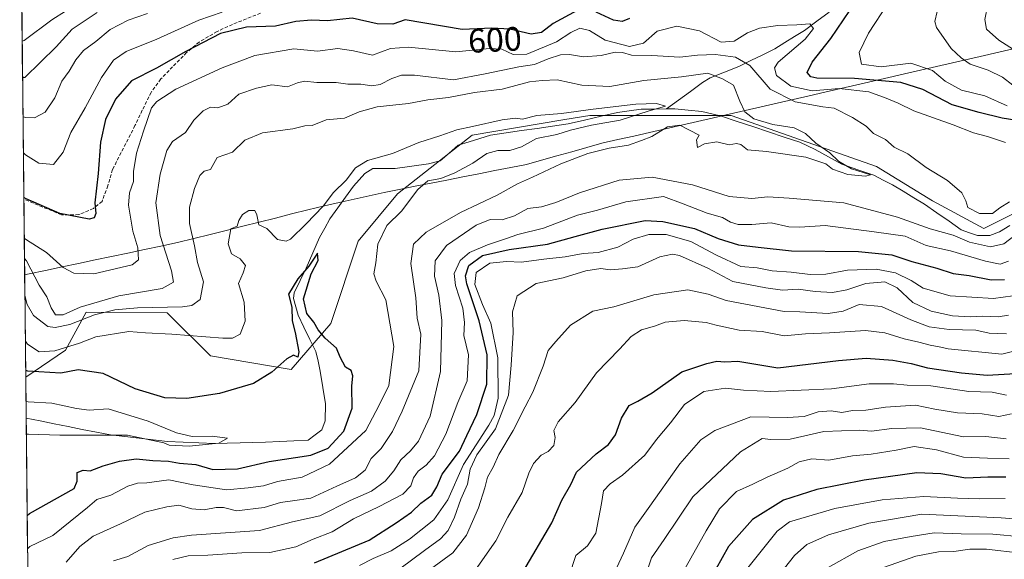
# Model space of a CAD drawing. Units: metres. Extents: x 573279 to 576723, y 4733448 to 4735798.
# Drawn here: x 573290 to 573582, y 4735353 to 4735512 of the extents above; entities that cross this region are included whole.
import ezdxf
from ezdxf.enums import TextEntityAlignment as Align

# ---------------------------------------------------------------- set-up
doc = ezdxf.new("R2010")
doc.units = ezdxf.units.M
doc.header["$MEASUREMENT"] = 0
doc.linetypes.add('TRAZOSX2', pattern=[1.5, 1, -0.5])
for name, color, linetype, lineweight in [('Arbolado forestal CxS', 92, 'Continuous', 0), ('Corriente natural lineal', 142, 'Continuous', 13), ('Curva de nivel maestra', 36, 'Continuous', 30), ('Curva de nivel normal', 36, 'Continuous', 0), ('Entidad de ámbito territorial', 19, 'Continuous', 0), ('Entidad de ámbito territorial CxS', 92, 'Continuous', 0), ('Matorral CxS', 135, 'Continuous', 0), ('Municipio CxS', 142, 'Continuous', 0), ('Rótulo de curva de nivel directora', 19, 'Continuous', 0), ('Senda', 19, 'TRAZOSX2', 0)]:
    doc.layers.add(name, color=color, linetype=linetype, lineweight=lineweight)
doc.styles.add('Arial', font='txt', dxfattribs={"height": 0.2})

# ---------------------------------------------------------------- blocks, each defined once
blk = doc.blocks.new('*U150')
at = {"layer": 'Matorral CxS', "color": 135, "linetype": 'Continuous', "lineweight": 0}
blk.add_polyline3d([(573605.57, 4735465.44, 590.26), (573575.71, 4735450.59, 588.94), (573560.54, 4735458.78, 587.03), (573543.95, 4735468.93, 585.93), (573500.93, 4735484.04, 583.73), (573459.08, 4735484.04, 580.72), (573457.2, 4735483.73, 580.72), (573451.01, 4735482.7, 580.34), (573424.2, 4735478.23, 578.99), (573402.11, 4735460.79, 579.84), (573390.48, 4735446.84, 578.66), (573382.34, 4735422.42, 575.48), (573370.59, 4735408.87, 574.2), (573346.67, 4735412.83, 577.58), (573333.88, 4735425.62, 581.91), (573309.84, 4735425.81, 583.22), (573303.78, 4735414.55, 576.66), (573291.98, 4735406.59, 572.69), (573291.98, 4735406.59, 572.69), (573290.19, 4735575.42, 648.94)], dxfattribs=at)
blk = doc.blocks.new('*U154')
at = {"layer": 'Arbolado forestal CxS', "color": 92, "linetype": 'Continuous', "lineweight": 0}
blk.add_polyline3d([(573291.98, 4735406.59, 572.69), (573303.78, 4735414.55, 576.66), (573309.84, 4735425.81, 583.22), (573333.88, 4735425.62, 581.91), (573346.67, 4735412.83, 577.58), (573370.59, 4735408.87, 574.2), (573382.34, 4735422.42, 575.48), (573390.48, 4735446.84, 578.66), (573402.11, 4735460.79, 579.84), (573424.2, 4735478.23, 578.99), (573451.01, 4735482.7, 580.34), (573457.2, 4735483.73, 580.72), (573459.08, 4735484.04, 580.72), (573500.93, 4735484.04, 583.73), (573543.95, 4735468.93, 585.93), (573560.54, 4735458.78, 587.03), (573575.71, 4735450.59, 588.94), (573605.57, 4735465.44, 590.26)], dxfattribs=at)
blk = doc.blocks.new('*U158')
at = {"layer": 'Matorral CxS', "color": 135, "linetype": 'Continuous', "lineweight": 0}
blk.add_polyline3d([(573291.98, 4735406.59, 572.69), (573303.78, 4735414.55, 576.66), (573309.84, 4735425.81, 583.22), (573333.88, 4735425.62, 581.91), (573346.67, 4735412.83, 577.58), (573370.59, 4735408.87, 574.2), (573382.34, 4735422.42, 575.48), (573390.48, 4735446.84, 578.66), (573402.11, 4735460.79, 579.84), (573424.2, 4735478.23, 578.99), (573451.01, 4735482.7, 580.34), (573457.2, 4735483.73, 580.72), (573459.08, 4735484.04, 580.72), (573500.93, 4735484.04, 583.73), (573543.95, 4735468.93, 585.93), (573560.54, 4735458.78, 587.03), (573575.71, 4735450.59, 588.94), (573605.57, 4735465.44, 590.26)], dxfattribs=at)
blk = doc.blocks.new('*U163')
at = {"layer": 'Curva de nivel normal', "color": 36, "linetype": 'Continuous', "lineweight": 0}
blk.add_polyline3d([(573462.06, 4735339.47, 635), (573468.98, 4735354.47, 635), (573472.38, 4735362.18, 635), (573476.3, 4735367.65, 635), (573485.68, 4735380.91, 635), (573491.95, 4735388.04, 635), (573496.03, 4735390.77, 635), (573506.7, 4735394.77, 635), (573517.58, 4735394.66, 635), (573522.49, 4735394.89, 635), (573526.66, 4735396.3, 635), (573530.5, 4735396.56, 635), (573533.67, 4735396.14, 635), (573536.86, 4735396.73, 635), (573540.84, 4735396.79, 635), (573546.6, 4735397.65, 635), (573555.48, 4735398.28, 635), (573561.19, 4735397.08, 635), (573567.9, 4735396.04, 635), (573575.3, 4735395.73, 635), (573580.17, 4735394.93, 635), (573583.9, 4735395.67, 635)], dxfattribs=at)
blk = doc.blocks.new('*U165')
at = {"layer": 'Curva de nivel normal', "color": 36, "linetype": 'Continuous', "lineweight": 0}
for points in [[(573425.23, 4735349.54, 620), (573431.18, 4735358.13, 620), (573434.77, 4735365.13, 620), (573439.01, 4735372.47, 620), (573440.95, 4735378.13, 620), (573442.32, 4735380.98, 620), (573444.59, 4735383.47, 620), (573446.7, 4735384.6, 620), (573448.41, 4735386.37, 620), (573448.77, 4735388.71, 620), (573448.37, 4735390.8, 620), (573449.66, 4735393.38, 620), (573454.72, 4735399.03, 620), (573461.03, 4735407.86, 620), (573467.8, 4735414.81, 620), (573471.31, 4735418.57, 620), (573474.34, 4735420.59, 620), (573478.25, 4735421.65, 620), (573481.37, 4735422.84, 620), (573487.02, 4735423.37, 620), (573493.52, 4735422.76, 620), (573496.44, 4735421.94, 620), (573503.28, 4735420.45, 620), (573510.06, 4735420.06, 620), (573516.64, 4735418.82, 620), (573522.89, 4735419.43, 620), (573529.99, 4735419.72, 620), (573540.7, 4735420.33, 620), (573546.41, 4735419.66, 620), (573552.15, 4735417.87, 620), (573556.54, 4735416.92, 620), (573559.85, 4735416, 620), (573563.04, 4735415.47, 620), (573565.2, 4735414.96, 620), (573581.11, 4735413.33, 620), (573588.63, 4735415.25, 620)], [(573303.71, 4735514.9, 620), (573299.74, 4735512.32, 620), (573291.56, 4735506.17, 620), (573290.93, 4735505.99, 620)]]:
    blk.add_polyline3d(points, dxfattribs=at)
blk = doc.blocks.new('*U166')
at = {"layer": 'Curva de nivel normal', "color": 36, "linetype": 'Continuous', "lineweight": 0}
blk.add_polyline3d([(573582.37, 4735388.32, 640), (573576.37, 4735388.97, 640), (573569.7, 4735388.88, 640), (573557.03, 4735391.52, 640), (573548.53, 4735391.35, 640), (573542.43, 4735390.58, 640), (573538.82, 4735390.92, 640), (573528.32, 4735390.43, 640), (573518.38, 4735388.22, 640), (573512.7, 4735388.13, 640), (573510.12, 4735388.37, 640), (573503.65, 4735384.47, 640), (573489.52, 4735371.13, 640), (573481.04, 4735358.47, 640), (573477.29, 4735353.1, 640), (573475.84, 4735348.61, 640)], dxfattribs=at)
blk = doc.blocks.new('*U171')
at = {"layer": 'Curva de nivel normal', "color": 36, "linetype": 'Continuous', "lineweight": 0}
blk.add_polyline3d([(573505.42, 4735349.66, 655), (573514.56, 4735361.02, 655), (573518.16, 4735363.74, 655), (573531.57, 4735367.7, 655), (573545.63, 4735370.22, 655), (573557.93, 4735371.28, 655), (573567.96, 4735370.7, 655), (573574.42, 4735370.53, 655), (573582.02, 4735370.69, 655)], dxfattribs=at)
blk = doc.blocks.new('*U174')
at = {"layer": 'Curva de nivel normal', "color": 36, "linetype": 'Continuous', "lineweight": 0}
blk.add_polyline3d([(573292.16, 4735389.7, 570), (573292.8, 4735389.69, 570), (573302.07, 4735389.39, 570), (573322.11, 4735389.36, 570), (573332.91, 4735387.09, 570), (573334.42, 4735386.47, 570), (573340.4, 4735386.12, 570), (573349.22, 4735387.01, 570), (573351.77, 4735388.51, 570), (573347.19, 4735389.11, 570), (573341.29, 4735389.04, 570), (573336.61, 4735390.04, 570), (573328.2, 4735393.55, 570), (573316.42, 4735397.19, 570), (573310.8, 4735396.81, 570), (573307, 4735397.26, 570), (573299.71, 4735398.91, 570), (573292.7, 4735399.25, 570), (573292.06, 4735399.36, 570)], dxfattribs=at)
blk = doc.blocks.new('*U179')
at = {"layer": 'Curva de nivel normal', "color": 36, "linetype": 'Continuous', "lineweight": 0}
for points in [[(573291.28, 4735472.93, 605), (573291.92, 4735472.36, 605), (573295.87, 4735469.87, 605), (573300.16, 4735469.46, 605), (573303.08, 4735473.13, 605), (573305.35, 4735478.94, 605), (573309.62, 4735486.28, 605), (573314.43, 4735495.29, 605), (573318.01, 4735500.39, 605), (573321.74, 4735502.99, 605), (573330.77, 4735506.61, 605), (573343.23, 4735512.19, 605), (573350.17, 4735514.61, 605)], [(573547.38, 4735517.22, 605), (573541.55, 4735508.41, 605), (573538.78, 4735502.66, 605), (573539.49, 4735499.24, 605), (573545.33, 4735498.41, 605), (573554.11, 4735499.54, 605), (573560.56, 4735497.29, 605), (573564.34, 4735494.17, 605), (573569.18, 4735491.52, 605), (573576.07, 4735489.82, 605), (573582.63, 4735486.85, 605)], [(573584.37, 4735430.59, 605), (573578.63, 4735429.83, 605), (573565.77, 4735430.64, 605), (573557.76, 4735432.9, 605), (573554.21, 4735435.14, 605), (573549.6, 4735437.41, 605), (573543.87, 4735438.57, 605), (573535.36, 4735438.22, 605), (573528.99, 4735437.02, 605), (573524.36, 4735436.96, 605), (573518.7, 4735437.68, 605), (573513.03, 4735438.06, 605), (573508.66, 4735438.9, 605), (573503.82, 4735439.33, 605), (573496.55, 4735442.65, 605), (573489, 4735446.76, 605), (573481.63, 4735448.75, 605), (573476.57, 4735448.76, 605), (573471.87, 4735447.45, 605), (573467.39, 4735445, 605), (573461.53, 4735443.42, 605), (573457.08, 4735443.18, 605), (573451.75, 4735442.19, 605), (573445.41, 4735441.51, 605), (573438.78, 4735440.58, 605), (573434.35, 4735440.84, 605), (573429.39, 4735440.26, 605), (573425.42, 4735437.5, 605), (573425.03, 4735434.01, 605), (573427.29, 4735428.09, 605), (573429.72, 4735422.56, 605), (573431.8, 4735412.3, 605), (573431.89, 4735400.35, 605), (573430.7, 4735395.19, 605), (573429.14, 4735392.33, 605), (573421.62, 4735380.68, 605), (573417, 4735370.24, 605), (573412.84, 4735364.34, 605), (573408.97, 4735361.32, 605), (573405.69, 4735358.57, 605), (573400.23, 4735355.17, 605), (573394.93, 4735352.89, 605), (573390.88, 4735350.84, 605)]]:
    blk.add_polyline3d(points, dxfattribs=at)
blk = doc.blocks.new('*U180')
at = {"layer": 'Curva de nivel normal', "color": 36, "linetype": 'Continuous', "lineweight": 0}
for points in [[(573291.61, 4735441.7, 590), (573292.25, 4735441.02, 590), (573295.99, 4735433.8, 590), (573298.21, 4735430.29, 590), (573299.47, 4735427.06, 590), (573300.83, 4735425, 590), (573303.04, 4735424.99, 590), (573308.08, 4735427.24, 590), (573319.56, 4735430.65, 590), (573332.4, 4735432.84, 590), (573335.79, 4735434.67, 590), (573335.15, 4735438.02, 590), (573331.76, 4735448.52, 590), (573330.52, 4735458.11, 590), (573331.82, 4735466.69, 590), (573333.81, 4735473.67, 590), (573335.47, 4735476.29, 590), (573339.28, 4735479, 590), (573341.75, 4735482.6, 590), (573344.5, 4735485.36, 590), (573346.71, 4735486.52, 590), (573348.92, 4735486.26, 590), (573351.83, 4735487.33, 590), (573355.07, 4735490.33, 590), (573360.33, 4735492.05, 590), (573364.9, 4735493.05, 590), (573369.46, 4735492.54, 590), (573372.5, 4735493.71, 590), (573374.58, 4735494.2, 590), (573378.17, 4735493.79, 590), (573383.89, 4735493.78, 590), (573387.34, 4735493.3, 590), (573391.22, 4735493.28, 590), (573394.48, 4735492.78, 590), (573396.99, 4735493.14, 590), (573400.41, 4735495, 590), (573403.3, 4735495.94, 590), (573407.16, 4735495.91, 590), (573418.7, 4735494.57, 590), (573428.03, 4735496.36, 590), (573438.02, 4735498.43, 590), (573442.7, 4735499.06, 590), (573446.7, 4735500.74, 590), (573450.37, 4735501.98, 590), (573453.08, 4735502.03, 590), (573457.21, 4735501.35, 590), (573462.45, 4735501.77, 590), (573466.52, 4735502.76, 590), (573468.76, 4735502.66, 590), (573471.37, 4735501.86, 590), (573477.37, 4735501.76, 590), (573485.7, 4735501.24, 590), (573490.93, 4735501.88, 590), (573496.29, 4735502.02, 590), (573502.16, 4735501.28, 590), (573506.49, 4735498.8, 590), (573512.45, 4735491.81, 590), (573519.91, 4735488.02, 590), (573528.1, 4735486.62, 590), (573531.4, 4735486.17, 590), (573536.82, 4735483.46, 590), (573540.9, 4735480.84, 590), (573543.07, 4735478.71, 590), (573546.6, 4735476.95, 590), (573549.18, 4735474.62, 590), (573553.27, 4735472.63, 590), (573558.63, 4735468.61, 590), (573564.99, 4735464.73, 590), (573569.26, 4735461.13, 590), (573570.41, 4735458.8, 590), (573571.05, 4735456.77, 590), (573574.51, 4735454.99, 590), (573578.29, 4735455.02, 590), (573580.51, 4735456.7, 590), (573583.32, 4735458.46, 590)], [(573587.08, 4735450.19, 590), (573581.72, 4735446.02, 590), (573577.77, 4735445.13, 590), (573571.46, 4735446.5, 590), (573566.62, 4735448.61, 590), (573559.82, 4735450.5, 590), (573550.18, 4735453.96, 590), (573534.3, 4735458.13, 590), (573518.07, 4735459.52, 590), (573511.81, 4735459.91, 590), (573507, 4735459.44, 590), (573500.3, 4735460.07, 590), (573489.44, 4735463.44, 590), (573477.53, 4735465.72, 590), (573467.7, 4735464.88, 590), (573456.03, 4735461.12, 590), (573449.03, 4735458.26, 590), (573444.69, 4735457.02, 590), (573440.7, 4735456.45, 590), (573436.77, 4735454.35, 590), (573433.08, 4735453.12, 590), (573429.58, 4735453.22, 590), (573425.39, 4735451.57, 590), (573416.57, 4735445.52, 590), (573413.26, 4735441.02, 590), (573413, 4735436.5, 590), (573414.37, 4735430.82, 590), (573415.2, 4735423.3, 590), (573414.84, 4735408.27, 590), (573411.75, 4735394.97, 590), (573408.3, 4735387.64, 590), (573405.94, 4735384.71, 590), (573403.04, 4735382.09, 590), (573401.01, 4735378.88, 590), (573398.44, 4735375.76, 590), (573394.36, 4735372.79, 590), (573388.02, 4735370.03, 590), (573379.04, 4735365.5, 590), (573371, 4735363.74, 590), (573361.2, 4735361.15, 590), (573341.09, 4735359.82, 590), (573335.64, 4735359.03, 590), (573328.29, 4735356.73, 590), (573322.23, 4735353.47, 590), (573317.94, 4735352.15, 590)]]:
    blk.add_polyline3d(points, dxfattribs=at)
blk = doc.blocks.new('*U181')
at = {"layer": 'Curva de nivel normal', "color": 36, "linetype": 'Continuous', "lineweight": 0}
blk.add_polyline3d([(573582.45, 4735401.22, 630), (573578.26, 4735402.16, 630), (573571.33, 4735402.3, 630), (573560.03, 4735404.04, 630), (573553.03, 4735404.21, 630), (573548.96, 4735404.58, 630), (573541.82, 4735404.59, 630), (573530.62, 4735403.13, 630), (573512.7, 4735402.3, 630), (573504.58, 4735402.68, 630), (573499.24, 4735403.34, 630), (573492.86, 4735402.3, 630), (573487.08, 4735398.48, 630), (573482.91, 4735393.05, 630), (573478.82, 4735388.14, 630), (573475.3, 4735383.48, 630), (573468.7, 4735377.57, 630), (573465.03, 4735375.01, 630), (573463.06, 4735372.9, 630), (573462.52, 4735369.15, 630), (573460.86, 4735360.41, 630), (573458.37, 4735356.59, 630), (573454.88, 4735353.75, 630), (573452.92, 4735347.8, 630)], dxfattribs=at)
blk = doc.blocks.new('*U184')
at = {"layer": 'Curva de nivel normal', "color": 36, "linetype": 'Continuous', "lineweight": 0}
blk.add_polyline3d([(573529.66, 4735350.25, 665), (573538.44, 4735355.15, 665), (573546.26, 4735357.9, 665), (573554.26, 4735359.42, 665), (573561.03, 4735360.51, 665), (573569.03, 4735360.2, 665), (573578.37, 4735360.05, 665), (573587.03, 4735359.29, 665)], dxfattribs=at)
blk = doc.blocks.new('*U191')
at = {"layer": 'Curva de nivel normal', "color": 36, "linetype": 'Continuous', "lineweight": 0}
blk.add_polyline3d([(573544.08, 4735349.57, 670), (573555.59, 4735353.53, 670), (573562.37, 4735354.83, 670), (573566.86, 4735354.94, 670), (573571.56, 4735355.64, 670), (573576.58, 4735355.68, 670), (573586.69, 4735354.45, 670)], dxfattribs=at)
blk = doc.blocks.new('*U193')
at = {"layer": 'Curva de nivel normal', "color": 36, "linetype": 'Continuous', "lineweight": 0}
for points in [[(573411.9, 4735349.71, 615), (573418.51, 4735354.53, 615), (573422.53, 4735359.76, 615), (573426.08, 4735367.92, 615), (573427.97, 4735373.79, 615), (573428.75, 4735376.92, 615), (573430.42, 4735379.91, 615), (573432.11, 4735383.65, 615), (573436.34, 4735390.75, 615), (573439.89, 4735397.79, 615), (573442.18, 4735402.13, 615), (573445.22, 4735409.8, 615), (573446.71, 4735414.41, 615), (573448.99, 4735417.13, 615), (573453.37, 4735421.94, 615), (573459.98, 4735426.1, 615), (573466.14, 4735427.41, 615), (573477.98, 4735430.95, 615), (573488.03, 4735432.36, 615), (573494.14, 4735431.12, 615), (573499.47, 4735429.3, 615), (573516.59, 4735425.96, 615), (573521.3, 4735425.88, 615), (573529.63, 4735425.39, 615), (573534.08, 4735426.14, 615), (573538.87, 4735428.04, 615), (573545.46, 4735427.45, 615), (573554.16, 4735423.5, 615), (573559.54, 4735421.49, 615), (573565.47, 4735420.63, 615), (573573.35, 4735420.5, 615), (573577.31, 4735419.58, 615), (573582.49, 4735419.36, 615)], [(573584.49, 4735503.52, 615), (573580.19, 4735506.29, 615), (573576.51, 4735509.54, 615), (573576.08, 4735512.44, 615), (573576.93, 4735516.8, 615), (573575.93, 4735520.18, 615), (573576.3, 4735524.13, 615), (573579.04, 4735526.8, 615), (573582.85, 4735529.47, 615)], [(573313.17, 4735514.51, 615), (573305.75, 4735509.56, 615), (573301.04, 4735504.29, 615), (573291.68, 4735495.26, 615), (573291.04, 4735495.22, 615)]]:
    blk.add_polyline3d(points, dxfattribs=at)
blk = doc.blocks.new('*U194')
at = {"layer": 'Curva de nivel normal', "color": 36, "linetype": 'Continuous', "lineweight": 0}
blk.add_polyline3d([(573303.94, 4735351.83, 585), (573307.98, 4735356.39, 585), (573311.94, 4735359.54, 585), (573320.09, 4735363.18, 585), (573327.22, 4735366.6, 585), (573333.8, 4735368.14, 585), (573337.31, 4735368.63, 585), (573341.13, 4735367.6, 585), (573344.8, 4735367.34, 585), (573348.38, 4735367.99, 585), (573350.55, 4735368.02, 585), (573351.73, 4735367.66, 585), (573354.4, 4735367.03, 585), (573362.6, 4735367.99, 585), (573367.44, 4735369.42, 585), (573371.02, 4735369.99, 585), (573376.41, 4735370.72, 585), (573384.13, 4735374.31, 585), (573389.64, 4735376.77, 585), (573392.47, 4735379.03, 585), (573394.26, 4735382.44, 585), (573397.24, 4735385.47, 585), (573400.64, 4735390.47, 585), (573403.46, 4735396.47, 585), (573408.39, 4735408.47, 585), (573408.97, 4735419.28, 585), (573407.91, 4735424.05, 585), (573407.52, 4735430.06, 585), (573406.04, 4735440.17, 585), (573406.87, 4735445.92, 585), (573410.59, 4735449.5, 585), (573420.76, 4735455.26, 585), (573431.6, 4735460.42, 585), (573437.66, 4735463.74, 585), (573442.09, 4735465.73, 585), (573450.43, 4735469.7, 585), (573458.46, 4735472.72, 585), (573464.76, 4735474.32, 585), (573470.49, 4735475.22, 585), (573474.4, 4735476.6, 585), (573477.37, 4735477.8, 585), (573482.03, 4735480.67, 585), (573485.7, 4735481.15, 585), (573491.43, 4735478.19, 585), (573490.68, 4735476.8, 585), (573490.91, 4735474.49, 585), (573493.02, 4735475.67, 585), (573496.66, 4735476.26, 585), (573500.36, 4735475.32, 585), (573502.52, 4735475.75, 585), (573503.75, 4735475.38, 585), (573505.76, 4735473.86, 585), (573511.39, 4735473.31, 585), (573522.99, 4735471.7, 585), (573528.94, 4735469.72, 585), (573530.96, 4735468.16, 585), (573535.42, 4735466.52, 585), (573540.72, 4735466.08, 585), (573542.21, 4735466.49, 585), (573536.56, 4735468.24, 585), (573532.69, 4735470.46, 585), (573530.15, 4735472.92, 585), (573526, 4735475.77, 585), (573522.88, 4735478.65, 585), (573519.57, 4735480.33, 585), (573513.27, 4735481.37, 585), (573507.58, 4735483.01, 585), (573504.99, 4735485.09, 585), (573503.51, 4735488.27, 585), (573501.57, 4735493, 585), (573498.32, 4735494.84, 585), (573494.03, 4735496.51, 585), (573486.24, 4735495.44, 585), (573475.06, 4735494.36, 585), (573465.02, 4735492.62, 585), (573456.67, 4735493.03, 585), (573449.36, 4735494.54, 585), (573444.98, 4735494.4, 585), (573441.17, 4735493.93, 585), (573433.04, 4735491.83, 585), (573424.94, 4735490.79, 585), (573417.2, 4735489.3, 585), (573411.08, 4735488.62, 585), (573405.37, 4735487.56, 585), (573396.03, 4735486.61, 585), (573390.7, 4735485.12, 585), (573386.38, 4735483.18, 585), (573380.99, 4735482.72, 585), (573376.83, 4735481.09, 585), (573374.66, 4735480.98, 585), (573371.06, 4735480.1, 585), (573362.13, 4735478.83, 585), (573356.84, 4735476.72, 585), (573353.26, 4735473.18, 585), (573348.71, 4735471.56, 585), (573346.7, 4735467.98, 585), (573344.86, 4735467.51, 585), (573343.53, 4735466.27, 585), (573341.96, 4735462.39, 585), (573340.52, 4735456.83, 585), (573340.52, 4735452.06, 585), (573341.98, 4735445.47, 585), (573342.86, 4735440.47, 585), (573344.65, 4735434.8, 585), (573343.62, 4735429.51, 585), (573341.16, 4735427.77, 585), (573338.42, 4735427.38, 585), (573325.09, 4735427.06, 585), (573318.38, 4735426.52, 585), (573312.38, 4735425, 585), (573305.04, 4735422.18, 585), (573300.68, 4735421.25, 585), (573298.56, 4735421.6, 585), (573294.29, 4735424.84, 585), (573292.39, 4735428.06, 585), (573291.72, 4735430.78, 585)], dxfattribs=at)
blk = doc.blocks.new('*U203')
at = {"layer": 'Curva de nivel normal', "color": 36, "linetype": 'Continuous', "lineweight": 0}
for points in [[(573335.55, 4735352.55, 595), (573340.06, 4735353.68, 595), (573345.88, 4735353.88, 595), (573355.95, 4735354.57, 595), (573364.32, 4735354.67, 595), (573371.95, 4735356.35, 595), (573377.07, 4735358.63, 595), (573382.72, 4735360.82, 595), (573389.04, 4735364.62, 595), (573396.7, 4735368.23, 595), (573403.62, 4735371.96, 595), (573406.05, 4735374.43, 595), (573406.84, 4735376.8, 595), (573408.25, 4735378.75, 595), (573410.59, 4735380.48, 595), (573413, 4735383.23, 595), (573416.44, 4735389.66, 595), (573419.99, 4735399.06, 595), (573422.71, 4735405.52, 595), (573423.14, 4735413.17, 595), (573421.75, 4735418.94, 595), (573421.97, 4735422.76, 595), (573421.48, 4735426.99, 595), (573419.24, 4735433.68, 595), (573418.92, 4735437.28, 595), (573420.67, 4735441.13, 595), (573423.37, 4735443.42, 595), (573428.7, 4735445.77, 595), (573434.03, 4735447.48, 595), (573437.7, 4735448.78, 595), (573445.37, 4735450.69, 595), (573455.37, 4735454.55, 595), (573461.37, 4735455.94, 595), (573469.7, 4735458.43, 595), (573480.88, 4735460.01, 595), (573486.74, 4735457.86, 595), (573493.77, 4735455.08, 595), (573498.34, 4735453.84, 595), (573500.7, 4735452.46, 595), (573503.03, 4735451.72, 595), (573507.04, 4735451.76, 595), (573512.72, 4735452.27, 595), (573517.95, 4735451.05, 595), (573521.24, 4735450.91, 595), (573528.72, 4735451.43, 595), (573543.23, 4735449.58, 595), (573552.42, 4735448.3, 595), (573558.68, 4735445.57, 595), (573565.83, 4735443.96, 595), (573576.25, 4735440.86, 595), (573580.59, 4735440.04, 595), (573583.03, 4735440.88, 595)], [(573582.15, 4735475.97, 595), (573576.87, 4735477.82, 595), (573572.7, 4735478.83, 595), (573566.71, 4735481.29, 595), (573555.04, 4735485.39, 595), (573550.39, 4735487.66, 595), (573546.79, 4735489.1, 595), (573541.69, 4735491.01, 595), (573532.89, 4735492.04, 595), (573524.94, 4735491.33, 595), (573518.63, 4735492.72, 595), (573514.37, 4735495.81, 595), (573513.72, 4735498.13, 595), (573514.86, 4735499.81, 595), (573522.85, 4735506.6, 595), (573525.34, 4735509.74, 595), (573524.18, 4735511.16, 595), (573520.33, 4735510.89, 595), (573514.69, 4735510.62, 595), (573509.27, 4735509.82, 595), (573505.79, 4735508.44, 595), (573501.79, 4735505.98, 595), (573497.96, 4735505.72, 595), (573491.56, 4735509.02, 595), (573484.83, 4735510.48, 595), (573479.03, 4735508.95, 595), (573474.9, 4735505.46, 595), (573470.82, 4735504.46, 595), (573463.56, 4735506.28, 595), (573458.92, 4735509.15, 595), (573456.05, 4735509.84, 595), (573453.42, 4735508.6, 595), (573449.16, 4735505.83, 595), (573440.37, 4735502.18, 595), (573436.37, 4735502.02, 595), (573433.03, 4735503.64, 595), (573429.37, 4735503.8, 595), (573419.35, 4735502.83, 595), (573405.31, 4735504.21, 595), (573400.02, 4735503.84, 595), (573394.7, 4735501.84, 595), (573389.04, 4735503.17, 595), (573384.38, 4735503.87, 595), (573378.38, 4735503.02, 595), (573371.38, 4735503.78, 595), (573359.81, 4735501.76, 595), (573350.16, 4735498.12, 595), (573336.46, 4735491.79, 595), (573330.79, 4735488.15, 595), (573329.19, 4735486.26, 595), (573326.82, 4735479.33, 595), (573324.8, 4735472.85, 595), (573323.93, 4735467.47, 595), (573323.94, 4735464.47, 595), (573322.68, 4735461.13, 595), (573322.41, 4735457.47, 595), (573323.71, 4735449.8, 595), (573325.16, 4735444.8, 595), (573325.34, 4735441.32, 595), (573323.5, 4735439.84, 595), (573312.11, 4735437.14, 595), (573306.22, 4735437.31, 595), (573303.07, 4735439.04, 595), (573298.14, 4735443.42, 595), (573292.19, 4735447.18, 595), (573291.55, 4735447.69, 595)]]:
    blk.add_polyline3d(points, dxfattribs=at)
blk = doc.blocks.new('*U206')
at = {"layer": 'Curva de nivel normal', "color": 36, "linetype": 'Continuous', "lineweight": 0}
blk.add_polyline3d([(573291.87, 4735417.2, 580), (573292.52, 4735416.35, 580), (573295.97, 4735414.1, 580), (573300.56, 4735414.32, 580), (573307.88, 4735416.62, 580), (573312.71, 4735418.5, 580), (573322.49, 4735420.1, 580), (573327.5, 4735419.71, 580), (573335.28, 4735419.33, 580), (573350.32, 4735418.09, 580), (573353.22, 4735418.13, 580), (573355.5, 4735419.25, 580), (573356.94, 4735423.13, 580), (573356.68, 4735428.8, 580), (573355, 4735434.25, 580), (573356.39, 4735437.41, 580), (573357.06, 4735439.6, 580), (573355.46, 4735441.55, 580), (573352.94, 4735443.03, 580), (573351.9, 4735446.07, 580), (573352.69, 4735450.42, 580), (573354.6, 4735451.24, 580), (573355.12, 4735452.96, 580), (573356.19, 4735454.73, 580), (573358.04, 4735455.9, 580), (573359.81, 4735455.92, 580), (573360.44, 4735454.59, 580), (573361.03, 4735451.64, 580), (573363.36, 4735450.58, 580), (573366.56, 4735447.32, 580), (573369.08, 4735446.79, 580), (573370.44, 4735447.39, 580), (573374.99, 4735451.95, 580), (573380.04, 4735457.18, 580), (573383.12, 4735461.22, 580), (573386.86, 4735464.88, 580), (573389.69, 4735468.47, 580), (573393.25, 4735470.72, 580), (573400.63, 4735472.77, 580), (573408.37, 4735476.01, 580), (573414.6, 4735477.96, 580), (573419.63, 4735479.8, 580), (573424.27, 4735480.74, 580), (573433.13, 4735482.72, 580), (573437.08, 4735483.2, 580), (573439.13, 4735482.96, 580), (573443.37, 4735484.02, 580), (573450.7, 4735484.6, 580), (573460.03, 4735485.91, 580), (573472.7, 4735487.35, 580), (573478.8, 4735487.54, 580), (573481.45, 4735486.78, 580), (573476.36, 4735485.34, 580), (573467.99, 4735482.58, 580), (573459.54, 4735481.11, 580), (573453.34, 4735479.66, 580), (573449.31, 4735478.36, 580), (573443.27, 4735477.18, 580), (573438.81, 4735474.72, 580), (573435.31, 4735473.66, 580), (573431.84, 4735473.66, 580), (573428.54, 4735472.72, 580), (573424.36, 4735469.92, 580), (573419.06, 4735467.01, 580), (573414.9, 4735465.35, 580), (573411.08, 4735464.64, 580), (573408.1, 4735462.09, 580), (573403.28, 4735455.74, 580), (573398.94, 4735451.46, 580), (573396.29, 4735445.93, 580), (573395.7, 4735440.44, 580), (573395.1, 4735437.1, 580), (573395.8, 4735435.01, 580), (573398.66, 4735429.41, 580), (573400.97, 4735415.59, 580), (573399.5, 4735404.13, 580), (573396.68, 4735398.29, 580), (573392.66, 4735390.8, 580), (573381.94, 4735380.81, 580), (573373.81, 4735377, 580), (573366.55, 4735375.63, 580), (573362.39, 4735374.4, 580), (573357.82, 4735373.81, 580), (573351.48, 4735373.24, 580), (573341.59, 4735374.68, 580), (573334.36, 4735376.13, 580), (573327.82, 4735375.25, 580), (573325.09, 4735375.18, 580), (573322.23, 4735374.32, 580), (573317.17, 4735371.6, 580), (573313.07, 4735370.38, 580), (573310.27, 4735368.01, 580), (573299.98, 4735359.69, 580), (573293.15, 4735356.46, 580), (573292.52, 4735355.77, 580)], dxfattribs=at)
blk = doc.blocks.new('*U209')
at = {"layer": 'Curva de nivel normal', "color": 36, "linetype": 'Continuous', "lineweight": 0}
for points in [[(573402.73, 4735349.78, 610), (573410.06, 4735355.27, 610), (573414.86, 4735358.67, 610), (573417.14, 4735361.13, 610), (573419.01, 4735365.13, 610), (573420.85, 4735370.47, 610), (573422.87, 4735374.93, 610), (573423.62, 4735379.3, 610), (573425.57, 4735383.54, 610), (573431.07, 4735391.29, 610), (573434.98, 4735401.28, 610), (573435.71, 4735410.15, 610), (573436.34, 4735419.79, 610), (573436.14, 4735425.91, 610), (573437.56, 4735430.68, 610), (573443.16, 4735434.31, 610), (573451.14, 4735435.92, 610), (573457.87, 4735437.99, 610), (573462.3, 4735438.68, 610), (573465.04, 4735438.35, 610), (573468.72, 4735438.65, 610), (573473.31, 4735439.26, 610), (573479.8, 4735442.19, 610), (573483.51, 4735442.94, 610), (573485.64, 4735442.56, 610), (573493.97, 4735438.85, 610), (573501.45, 4735434.9, 610), (573511.16, 4735433.01, 610), (573516.15, 4735432.27, 610), (573520.8, 4735432.56, 610), (573525.78, 4735431.88, 610), (573530.94, 4735431.59, 610), (573535.14, 4735432.4, 610), (573540.76, 4735434.24, 610), (573546.43, 4735434.82, 610), (573550.04, 4735433.01, 610), (573554.72, 4735428.66, 610), (573560.19, 4735426.1, 610), (573566.48, 4735424.68, 610), (573571.66, 4735424.37, 610), (573575.29, 4735424.62, 610), (573580.04, 4735424.37, 610), (573583.05, 4735424.89, 610)], [(573584.35, 4735492.97, 610), (573581.25, 4735495.35, 610), (573577.03, 4735497.46, 610), (573571.72, 4735499.16, 610), (573569.01, 4735501.11, 610), (573566.05, 4735503.82, 610), (573561.75, 4735510.03, 610), (573561.28, 4735511.85, 610), (573561.95, 4735514.75, 610)], [(573328.08, 4735514.17, 610), (573322.28, 4735512.18, 610), (573316.98, 4735509.48, 610), (573312.71, 4735505.96, 610), (573309.05, 4735503.22, 610), (573306.77, 4735500.53, 610), (573304.84, 4735497.13, 610), (573302.67, 4735494.16, 610), (573300.57, 4735489.24, 610), (573297.74, 4735484.99, 610), (573294.58, 4735483.28, 610), (573291.8, 4735483.4, 610), (573291.16, 4735483.74, 610)]]:
    blk.add_polyline3d(points, dxfattribs=at)
blk = doc.blocks.new('*U210')
at = {"layer": 'Curva de nivel normal', "color": 36, "linetype": 'Continuous', "lineweight": 0}
blk.add_polyline3d([(573583.28, 4735382.39, 645), (573576.83, 4735382.62, 645), (573569.75, 4735382.86, 645), (573561.68, 4735385.05, 645), (573555.14, 4735385.99, 645), (573549.83, 4735384.91, 645), (573542.37, 4735383.81, 645), (573536.87, 4735383.3, 645), (573529.86, 4735381.97, 645), (573524.78, 4735382.39, 645), (573521.03, 4735381.52, 645), (573517.71, 4735379.66, 645), (573511.57, 4735376.98, 645), (573507.32, 4735374.92, 645), (573502.52, 4735372.72, 645), (573497.41, 4735367.62, 645), (573493.5, 4735361.06, 645), (573486.7, 4735348.97, 645)], dxfattribs=at)
blk = doc.blocks.new('*U215')
at = {"layer": 'Curva de nivel normal', "color": 36, "linetype": 'Continuous', "lineweight": 0}
blk.add_polyline3d([(573513.32, 4735345.8, 660), (573519.7, 4735353.79, 660), (573523.37, 4735357.06, 660), (573529.7, 4735359.89, 660), (573541.7, 4735363.34, 660), (573557.43, 4735366.04, 660), (573580.86, 4735364.96, 660), (573593.75, 4735363.93, 660)], dxfattribs=at)
blk = doc.blocks.new('*U216')
at = {"layer": 'Curva de nivel maestra', "color": 36, "linetype": 'Continuous', "lineweight": 30}
blk.add_polyline3d([(573439.16, 4735348.8, 625), (573447.77, 4735363.47, 625), (573450.74, 4735370.16, 625), (573453.44, 4735374.81, 625), (573455.06, 4735378.47, 625), (573460.95, 4735383.84, 625), (573464.55, 4735386.64, 625), (573466.68, 4735389.45, 625), (573468.42, 4735394.46, 625), (573470.69, 4735398.21, 625), (573473.26, 4735399.44, 625), (573477.48, 4735401.97, 625), (573486.29, 4735408.15, 625), (573493.7, 4735410.64, 625), (573496.7, 4735411.32, 625), (573499.03, 4735411.12, 625), (573502.9, 4735411.34, 625), (573514.7, 4735409.37, 625), (573532.71, 4735411.49, 625), (573540.94, 4735412.14, 625), (573548.84, 4735411.61, 625), (573554.2, 4735410.64, 625), (573559.05, 4735409.32, 625), (573569.12, 4735407.85, 625), (573576.7, 4735407.12, 625), (573591.72, 4735408.05, 625)], dxfattribs=at)
blk = doc.blocks.new('*U219')
at = {"layer": 'Curva de nivel maestra', "color": 36, "linetype": 'Continuous', "lineweight": 30}
blk.add_polyline3d([(573292.42, 4735365.66, 575), (573293.05, 4735366.17, 575), (573306.33, 4735373.63, 575), (573307.24, 4735375.81, 575), (573307.24, 4735378.39, 575), (573308.96, 4735378.99, 575), (573311.1, 4735378.85, 575), (573314.88, 4735380.32, 575), (573319.71, 4735381.72, 575), (573324.69, 4735382.38, 575), (573329.64, 4735381.88, 575), (573334.22, 4735381.68, 575), (573337.5, 4735381.14, 575), (573342.4, 4735380.67, 575), (573347.36, 4735379.18, 575), (573354.7, 4735379.39, 575), (573364.04, 4735381.56, 575), (573376.42, 4735383.44, 575), (573381.54, 4735385.5, 575), (573386.16, 4735390.53, 575), (573388.64, 4735397.37, 575), (573388.58, 4735403.92, 575), (573388.81, 4735406.97, 575), (573388.41, 4735408.51, 575), (573386.71, 4735409.47, 575), (573385.06, 4735412.48, 575), (573384.04, 4735415.13, 575), (573380.71, 4735418.14, 575), (573378.58, 4735420.52, 575), (573377.3, 4735422.81, 575), (573375.2, 4735425.37, 575), (573374.23, 4735429.77, 575), (573376.53, 4735437.12, 575), (573378.56, 4735441.08, 575), (573378.39, 4735443.25, 575), (573375.84, 4735439.39, 575), (573372.56, 4735435.7, 575), (573369.79, 4735431.14, 575), (573370.78, 4735427.25, 575), (573370.86, 4735423.24, 575), (573371.76, 4735419.8, 575), (573372.86, 4735414.03, 575), (573372.54, 4735412.46, 575), (573371.27, 4735413.05, 575), (573369.28, 4735412.02, 575), (573364.91, 4735408.01, 575), (573359.46, 4735404.7, 575), (573349.38, 4735401.68, 575), (573339.68, 4735400.25, 575), (573333.19, 4735400.49, 575), (573324.37, 4735403.12, 575), (573314.93, 4735407.69, 575), (573307.5, 4735408.73, 575), (573302.42, 4735407.77, 575), (573292.6, 4735408.29, 575), (573291.96, 4735408.56, 575)], dxfattribs=at)
blk = doc.blocks.new('*U226')
at = {"layer": 'Curva de nivel maestra', "color": 36, "linetype": 'Continuous', "lineweight": 30}
for points in [[(573377.5, 4735351.63, 600), (573393.71, 4735358.29, 600), (573401.72, 4735363.49, 600), (573406.22, 4735366.57, 600), (573409.03, 4735369.23, 600), (573412.23, 4735371.64, 600), (573413.73, 4735374.06, 600), (573415.31, 4735377.8, 600), (573420.41, 4735384.69, 600), (573422.66, 4735389.27, 600), (573425.55, 4735395.47, 600), (573428.54, 4735404.47, 600), (573428.63, 4735413.13, 600), (573426.32, 4735423.27, 600), (573422.61, 4735434.19, 600), (573422.25, 4735436.59, 600), (573423.17, 4735439.64, 600), (573427.29, 4735442.59, 600), (573435.21, 4735444.32, 600), (573446.5, 4735445.88, 600), (573454.67, 4735448.23, 600), (573462.71, 4735450.36, 600), (573475.46, 4735452.93, 600), (573480.68, 4735452.6, 600), (573490.05, 4735450.53, 600), (573497.04, 4735447.64, 600), (573503.06, 4735445.71, 600), (573508.92, 4735445.04, 600), (573518.75, 4735443.94, 600), (573538.64, 4735443.74, 600), (573548.5, 4735442.76, 600), (573554.4, 4735440.83, 600), (573561.87, 4735438.83, 600), (573566.7, 4735437.24, 600), (573571.42, 4735436.67, 600), (573577.94, 4735435.41, 600), (573581.88, 4735435.5, 600)], [(573588.71, 4735482.07, 600), (573581.2, 4735483.17, 600), (573574.37, 4735484.87, 600), (573566.34, 4735487.13, 600), (573557.71, 4735491.73, 600), (573551.2, 4735493.73, 600), (573537.46, 4735494.96, 600), (573526.28, 4735495.09, 600), (573524.55, 4735495.47, 600), (573523.42, 4735496.76, 600), (573524.88, 4735499.8, 600), (573530.39, 4735506.8, 600), (573536.02, 4735515.13, 600)], [(573470.8, 4735512.72, 600), (573468.63, 4735511.88, 600), (573466.03, 4735512.18, 600), (573460.92, 4735514.61, 600)], [(573455.34, 4735515.05, 600), (573448.23, 4735511.28, 600), (573444.78, 4735508.62, 600), (573441.7, 4735508.08, 600), (573435.37, 4735509.57, 600), (573430.01, 4735509.9, 600), (573421.29, 4735509.47, 600), (573404.37, 4735512.33, 600), (573400.7, 4735511.05, 600), (573396.03, 4735511.14, 600), (573388.7, 4735512.84, 600), (573381.38, 4735512.05, 600), (573376.61, 4735512.22, 600), (573371.99, 4735511.88, 600), (573365.95, 4735510.47, 600), (573357.38, 4735510.15, 600), (573349.71, 4735508.28, 600), (573339.38, 4735502.93, 600), (573330.71, 4735497.99, 600), (573323.31, 4735494.3, 600), (573318.54, 4735488.81, 600), (573315.64, 4735482.8, 600), (573314.16, 4735476.13, 600), (573313.46, 4735466.8, 600), (573312.45, 4735458.17, 600), (573312.75, 4735454.96, 600), (573312.2, 4735453.69, 600), (573310.75, 4735453.28, 600), (573302.07, 4735454.98, 600), (573292.06, 4735459.31, 600), (573291.42, 4735459.73, 600)]]:
    blk.add_polyline3d(points, dxfattribs=at)
blk = doc.blocks.new('*U229')
at = {"layer": 'Curva de nivel maestra', "color": 36, "linetype": 'Continuous', "lineweight": 30}
blk.add_polyline3d([(573582.31, 4735376.92, 650), (573576.97, 4735376.96, 650), (573570.44, 4735376.69, 650), (573562.99, 4735377.98, 650), (573555.91, 4735378.21, 650), (573540.27, 4735376.04, 650), (573526.33, 4735373.32, 650), (573516.37, 4735370.16, 650), (573507.28, 4735364.46, 650), (573500.15, 4735356.47, 650), (573494.48, 4735346.37, 650)], dxfattribs=at)

msp = doc.modelspace()

# ---------------------------------------------------------------- linework, layer by layer
at = {"layer": 'Arbolado forestal CxS', "color": 92, "linetype": 'Continuous', "lineweight": 0}
for points in [[(573292.88, 4735321.71, 600.99), (573291.98, 4735406.59, 572.69), (573303.78, 4735414.55, 576.66), (573309.84, 4735425.81, 583.22), (573333.88, 4735425.62, 581.91), (573346.67, 4735412.83, 577.58), (573370.59, 4735408.87, 574.2), (573382.34, 4735422.42, 575.48), (573390.48, 4735446.84, 578.66), (573402.11, 4735460.79, 579.84), (573424.2, 4735478.23, 578.99), (573451.01, 4735482.7, 580.34), (573457.2, 4735483.73, 580.72), (573459.08, 4735484.04, 580.72), (573500.93, 4735484.04, 583.73), (573543.95, 4735468.93, 585.93), (573560.54, 4735458.78, 587.03), (573575.71, 4735450.59, 588.94), (573605.57, 4735465.44, 590.26)], [(573291.98, 4735406.59, 572.69), (573292.88, 4735321.71, 600.99)]]:
    msp.add_polyline3d(points, dxfattribs=at)
at = {"layer": 'Corriente natural lineal', "color": 142, "linetype": 'Continuous', "lineweight": 13}
for points in [[(573529.94, 4735514.63, 597.42), (573526.28, 4735511.92, 596.29), (573522.62, 4735509.21, 594.23), (573519.71, 4735507.39, 593.65), (573516.8, 4735505.57, 593.61), (573513.89, 4735503.75, 592.81), (573510.32, 4735502, 592.13), (573506.74, 4735500.25, 589.78), (573503.17, 4735498.5, 588.16), (573498.92, 4735496.81, 586.31), (573494.67, 4735495.12, 584.52), (573492.43, 4735493.76, 583.36), (573488.87, 4735491.16, 582.41), (573485.3, 4735488.55, 580.97), (573481.74, 4735485.95, 581.09)], [(573481.74, 4735485.95, 581.09), (573478, 4735485.91, 580.89), (573474.25, 4735485.88, 580.96), (573470.75, 4735485.4, 580.91), (573467.24, 4735484.91, 579.87), (573462.37, 4735483.78, 579.14), (573457.51, 4735482.64, 579.3), (573452.64, 4735481.51, 579.44), (573448.04, 4735480.85, 579.46), (573443.44, 4735480.2, 579.22), (573438.85, 4735479.54, 578.78), (573434.25, 4735478.89, 578.43), (573429.65, 4735478.23, 578.23), (573426.47, 4735477.23, 578.07), (573423.28, 4735476.24, 578.21), (573420.1, 4735475.24, 578.04), (573417.43, 4735472.9, 577.75), (573414.76, 4735470.56, 578.13), (573411.31, 4735469.68, 577.58), (573406.37, 4735469.02, 576.66), (573401.43, 4735468.36, 576.71), (573398.09, 4735468.33, 577.49), (573394.75, 4735468.29, 578.05), (573392.37, 4735466.8, 577.55), (573389.01, 4735463.11, 576.73), (573386.7, 4735459.87, 576.72), (573384.39, 4735456.64, 577.64), (573382.08, 4735453.4, 576.37), (573380.54, 4735450.67, 576.42), (573379, 4735447.94, 576.29), (573377.03, 4735443.37, 575.61), (573375.05, 4735438.79, 575.36), (573373.29, 4735435.18, 575.25), (573371.53, 4735431.56, 574.72), (573371.24, 4735429.85, 574.87), (573371.94, 4735427.38, 574.71), (573372.63, 4735424.9, 574.54), (573374.38, 4735421.32, 574.49), (573376.13, 4735417.75, 573.75), (573377.88, 4735414.17, 573.47), (573378.55, 4735411.25, 573.36), (573379.22, 4735408.32, 573.31), (573379.98, 4735403.49, 572.97), (573380.73, 4735398.65, 572.67), (573380.68, 4735393.66, 571.87), (573379.7, 4735391, 571.76), (573377.66, 4735389.48, 571.1), (573375.61, 4735387.95, 570.93), (573371.42, 4735387.73, 571.21), (573367.22, 4735387.52, 571.18), (573363.03, 4735387.3, 571.08), (573359.24, 4735387.2, 570.81), (573355.46, 4735387.09, 570.5), (573351.67, 4735386.99, 570.23), (573347.88, 4735386.88, 570.24), (573343.26, 4735387.08, 570.21), (573338.63, 4735387.29, 570.13), (573334.01, 4735387.49, 569.92), (573329.77, 4735387.98, 569.97), (573325.54, 4735388.47, 570.53), (573321.3, 4735388.96, 570.19), (573317.06, 4735389.45, 569.71), (573312.9, 4735390.28, 569.27), (573308.74, 4735391.11, 568.86), (573304.59, 4735391.94, 568.45), (573300.43, 4735392.76, 567.87), (573296.27, 4735393.59, 567.74), (573292.11, 4735394.42, 567.74)], [(573583.43, 4735451.49, 588.42), (573580.37, 4735449.53, 588.13), (573577.56, 4735448.47, 587.39), (573573.92, 4735448.45, 586.98), (573571.5, 4735449.31, 587.1), (573569.07, 4735450.17, 588.1), (573565.45, 4735452.7, 587.06), (573561.82, 4735455.23, 586.89), (573558.2, 4735457.76, 586.86), (573555.02, 4735459.67, 586.54), (573551.83, 4735461.58, 586.33), (573548.65, 4735463.49, 585.34), (573545.89, 4735464.91, 585.54), (573543.13, 4735466.32, 585.75), (573538.4, 4735467.94, 585.17), (573533.67, 4735469.56, 585.02), (573529.73, 4735471.77, 585.36), (573525.78, 4735473.98, 584.8), (573521.27, 4735476.1, 584.26), (573516.63, 4735477.64, 583.56), (573511.99, 4735479.18, 583.64), (573507.35, 4735480.72, 584.43), (573502.71, 4735482.26, 583.51), (573498.07, 4735483.8, 582.86), (573495.15, 4735484.48, 582.9), (573492.23, 4735485.15, 583.02), (573488.22, 4735485.56, 582.67), (573484.21, 4735485.97, 581.74), (573481.74, 4735485.95, 581.09)]]:
    msp.add_polyline3d(points, dxfattribs=at)
at = {"layer": 'Entidad de ámbito territorial', "color": 19, "linetype": 'Continuous', "lineweight": 0}
msp.add_polyline3d([(573585.34, 4735503.9, 615.19), (573580.62, 4735502.82, 613.45), (573575.9, 4735501.73, 611.57), (573571.18, 4735500.65, 610.49), (573566.46, 4735499.57, 608.43), (573561.74, 4735498.49, 605.47), (573557.01, 4735497.41, 603.5), (573552.29, 4735496.33, 601.92), (573547.57, 4735495.25, 600.38), (573542.85, 4735494.16, 598.6), (573538.13, 4735493.08, 596.74), (573533.41, 4735492, 594.89), (573528.69, 4735490.92, 594.01), (573523.97, 4735489.84, 592.35), (573519.25, 4735488.76, 590.19), (573514.53, 4735487.68, 588.91), (573509.81, 4735486.59, 587.27), (573505.09, 4735485.51, 585.07), (573500.37, 4735484.43, 583.03), (573495.64, 4735483.35, 583.05), (573490.92, 4735482.27, 584.07), (573486.2, 4735481.19, 584.74), (573481.48, 4735480.11, 584.59), (573476.76, 4735479.02, 583.74), (573472.04, 4735477.94, 582.71), (573467.32, 4735476.86, 583.04), (573462.6, 4735475.78, 583.85), (573458.15, 4735474.53, 583.99), (573453.69, 4735473.28, 583.1), (573449.24, 4735472.04, 582.78), (573444.78, 4735470.79, 582.92), (573440.33, 4735469.54, 582.57), (573435.61, 4735468.62, 581.92), (573430.89, 4735467.69, 581.32), (573426.17, 4735466.77, 581.17), (573421.46, 4735465.84, 581.33), (573416.74, 4735464.91, 580.34), (573412.02, 4735463.99, 580.29), (573407.3, 4735463.06, 579.3), (573402.58, 4735462.14, 577.97), (573398.15, 4735461.17, 577.31), (573393.72, 4735460.2, 577.12), (573389.28, 4735459.24, 576.91), (573384.85, 4735458.27, 577.79), (573380.42, 4735457.3, 580.1), (573375.58, 4735456.09, 580.85), (573370.74, 4735454.87, 580.7), (573365.91, 4735453.66, 580.37), (573361.07, 4735452.44, 579.97), (573356.23, 4735451.23, 579.77), (573351.39, 4735450.01, 580.18), (573346.56, 4735448.8, 582.13), (573341.72, 4735447.58, 584.6), (573336.88, 4735446.37, 587.75), (573332, 4735445.34, 590.23), (573327.13, 4735444.32, 593.33), (573322.25, 4735443.29, 595.98), (573317.37, 4735442.26, 596.49), (573312.5, 4735441.24, 596.26), (573307.62, 4735440.21, 595.91), (573302.74, 4735439.18, 594.62), (573297.87, 4735438.16, 592.12), (573292.99, 4735437.13, 588.64), (573291.66, 4735436.85, 587.53)], dxfattribs=at)
at = {"layer": 'Entidad de ámbito territorial CxS', "color": 92, "linetype": 'Continuous', "lineweight": 0}
msp.add_polyline3d([(573585.34, 4735503.9, 615.19), (573580.62, 4735502.82, 613.45), (573575.9, 4735501.73, 611.57), (573571.18, 4735500.65, 610.49), (573566.46, 4735499.57, 608.43), (573561.74, 4735498.49, 605.47), (573557.01, 4735497.41, 603.5), (573552.29, 4735496.33, 601.92), (573547.57, 4735495.25, 600.38), (573542.85, 4735494.16, 598.6), (573538.13, 4735493.08, 596.74), (573533.41, 4735492, 594.89), (573528.69, 4735490.92, 594.01), (573523.97, 4735489.84, 592.35), (573519.25, 4735488.76, 590.19), (573514.53, 4735487.68, 588.91), (573509.81, 4735486.59, 587.27), (573505.09, 4735485.51, 585.07), (573500.37, 4735484.43, 583.03), (573495.64, 4735483.35, 583.05), (573490.92, 4735482.27, 584.07), (573486.2, 4735481.19, 584.74), (573481.48, 4735480.11, 584.59), (573476.76, 4735479.02, 583.74), (573472.04, 4735477.94, 582.71), (573467.32, 4735476.86, 583.04), (573462.6, 4735475.78, 583.85), (573458.15, 4735474.53, 583.99), (573453.69, 4735473.28, 583.1), (573449.24, 4735472.04, 582.78), (573444.78, 4735470.79, 582.92), (573440.33, 4735469.54, 582.57), (573435.61, 4735468.62, 581.92), (573430.89, 4735467.69, 581.32), (573426.17, 4735466.77, 581.17), (573421.46, 4735465.84, 581.33), (573416.74, 4735464.91, 580.34), (573412.02, 4735463.99, 580.29), (573407.3, 4735463.06, 579.3), (573402.58, 4735462.14, 577.97), (573398.15, 4735461.17, 577.31), (573393.72, 4735460.2, 577.12), (573389.28, 4735459.24, 576.91), (573384.85, 4735458.27, 577.79), (573380.42, 4735457.3, 580.1), (573375.58, 4735456.09, 580.85), (573370.74, 4735454.87, 580.7), (573365.91, 4735453.66, 580.37), (573361.07, 4735452.44, 579.97), (573356.23, 4735451.23, 579.77), (573351.39, 4735450.01, 580.18), (573346.56, 4735448.8, 582.13), (573341.72, 4735447.58, 584.6), (573336.88, 4735446.37, 587.75), (573332, 4735445.34, 590.23), (573327.13, 4735444.32, 593.33), (573322.25, 4735443.29, 595.98), (573317.37, 4735442.26, 596.49), (573312.5, 4735441.24, 596.26), (573307.62, 4735440.21, 595.91), (573302.74, 4735439.18, 594.62), (573297.87, 4735438.16, 592.12), (573292.99, 4735437.13, 588.64), (573291.66, 4735436.85, 587.53), (573291.66, 4735436.85, 587.53), (573291.61, 4735441.84, 589.97), (573291.55, 4735446.83, 593.71), (573291.5, 4735451.82, 596.86), (573291.45, 4735456.8, 598.95), (573291.4, 4735461.79, 600.54), (573291.34, 4735466.78, 602.24), (573291.29, 4735471.77, 604.27), (573291.24, 4735476.75, 606.59), (573291.18, 4735481.74, 608.87), (573291.13, 4735486.73, 611.17), (573291.08, 4735491.72, 613.36), (573291.03, 4735496.7, 615.48), (573290.97, 4735501.69, 617.69), (573290.92, 4735506.68, 620.01), (573290.87, 4735511.67, 623.26), (573290.81, 4735516.65, 626.74)], dxfattribs=at)
at = {"layer": 'Matorral CxS', "color": 135, "linetype": 'Continuous', "lineweight": 0}
msp.add_polyline3d([(573290.19, 4735575.42, 648.94), (573291.98, 4735406.59, 572.69)], dxfattribs=at)
at = {"layer": 'Municipio CxS', "color": 142, "linetype": 'Continuous', "lineweight": 0}
msp.add_polyline3d([(573292.56, 4735352.02, 581.4), (573292.51, 4735357.01, 579.42), (573292.45, 4735361.99, 577.04), (573292.4, 4735366.98, 574.87), (573292.35, 4735371.97, 573.43), (573292.3, 4735376.96, 572.86), (573292.24, 4735381.95, 572.76), (573292.19, 4735386.93, 571.73), (573292.14, 4735391.92, 568.57), (573292.08, 4735396.91, 568.88), (573292.03, 4735401.9, 571.47), (573291.98, 4735406.89, 573.92), (573291.93, 4735411.87, 576.74), (573291.87, 4735416.86, 579.11), (573291.82, 4735421.85, 581.79), (573291.77, 4735426.84, 583.96), (573291.71, 4735431.83, 585.34), (573291.66, 4735436.81, 587.51), (573291.61, 4735441.8, 589.95), (573291.55, 4735446.79, 593.68), (573291.5, 4735451.78, 596.84), (573291.45, 4735456.77, 598.94), (573291.4, 4735461.76, 600.53), (573291.34, 4735466.74, 602.23), (573291.29, 4735471.73, 604.26), (573291.24, 4735476.72, 606.57), (573291.18, 4735481.71, 608.85), (573291.13, 4735486.7, 611.15), (573291.08, 4735491.68, 613.35), (573291.03, 4735496.67, 615.46), (573290.97, 4735501.66, 617.67), (573290.92, 4735506.65, 619.99), (573290.87, 4735511.64, 623.24), (573290.81, 4735516.62, 626.72)], dxfattribs=at)
at = {"layer": 'Senda', "color": 19, "linetype": 'TRAZOSX2', "lineweight": 0}
msp.add_lwpolyline([(573361.51, 4735514.31), (573353.22, 4735510.96), (573348.68, 4735508.88), (573343.36, 4735505.75), (573339.64, 4735502.62), (573335.48, 4735498.4), (573332.01, 4735494.83), (573329.11, 4735490.85), (573326.49, 4735485.54), (573324.34, 4735481.03), (573317.68, 4735468), (573316.31, 4735463.21), (573314.57, 4735458.58), (573312.02, 4735456.5), (573307.68, 4735454.66), (573302.54, 4735454.6), (573291.42, 4735459.26)], dxfattribs=at)

# ---------------------------------------------------------------- block references
at = {"layer": 'Arbolado forestal CxS', "color": 92, "linetype": 'Continuous', "lineweight": 0}
msp.add_blockref('*U154', (0, 0), dxfattribs=at)
at = {"layer": 'Curva de nivel maestra', "color": 36, "linetype": 'Continuous', "lineweight": 30}
for name in ['*U229', '*U216', '*U226', '*U219']:
    msp.add_blockref(name, (0, 0), dxfattribs=at)
at = {"layer": 'Curva de nivel normal', "color": 36, "linetype": 'Continuous', "lineweight": 0}
for name in ['*U191', '*U215', '*U184', '*U210', '*U171', '*U166', '*U163', '*U181', '*U165', '*U193', '*U209', '*U179', '*U203', '*U180', '*U194', '*U206', '*U174']:
    msp.add_blockref(name, (0, 0), dxfattribs=at)
at = {"layer": 'Matorral CxS', "color": 135, "linetype": 'Continuous', "lineweight": 0}
for name in ['*U150', '*U158']:
    msp.add_blockref(name, (0, 0), dxfattribs=at)

# ---------------------------------------------------------------- texts
at = {"layer": 'Rótulo de curva de nivel directora', "color": 19, "linetype": 'Continuous', "lineweight": 0, "style": 'Arial'}
msp.add_text('600', height=7, rotation=2.8231, dxfattribs=at).set_placement((573430.93, 4735506.42), align=Align.MIDDLE_CENTER)

doc.saveas('drawing.dxf')
